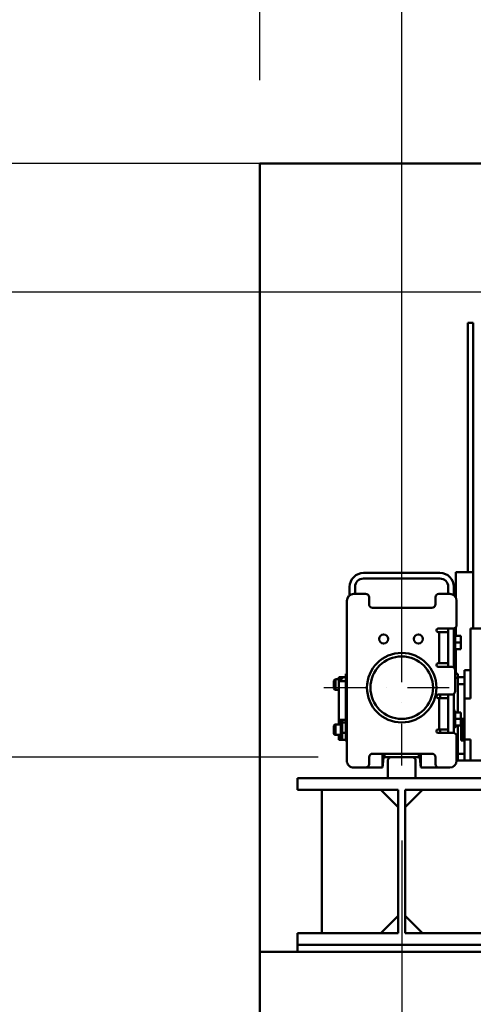
# Model space of a CAD drawing. Units: millimetres. Extents: x 0 to 23760, y -96 to 16800.
# Drawn here: x 2164 to 2817, y 12356 to 13773 of the extents above; entities that cross this region are included whole.
import ezdxf

# ---------------------------------------------------------------- set-up
doc = ezdxf.new("R2010")
doc.units = ezdxf.units.MM
doc.header["$MEASUREMENT"] = 0
doc.linetypes.add('DASHDOT', pattern=[1.0001, 0.5, -0.25, 0.0001, -0.25])
for name, color, linetype, lineweight in [('(1) Shape lines', 7, 'Continuous', 35), ('(2) Other lines', 7, 'Continuous', 35), ('(6) Dimensions', 7, 'Continuous', 35)]:
    doc.layers.add(name, color=color, linetype=linetype, lineweight=lineweight)
doc.styles.add('Arial', font='ARIAL.TTF')
doc.dimstyles.new('Vertex Style', dxfattribs={"dimscale": 40, "dimtxt": 0.18, "dimasz": 3.6, "dimexe": 1.8, "dimexo": 0.0625, "dimgap": 1.7, "dimtad": 1, "dimdec": 1, "dimdsep": 46, "dimtxsty": 'Arial', "dimblk1": 'CLOSED', "dimblk2": 'CLOSED', "dimsah": 1, "dimcen": 0.09, "dimdle": 1.8, "dimclrd": 9, "dimclre": 9, "dimadec": 1, "dimazin": 2, "dimtfac": 0.65, "dimtdec": 4, "dimtmove": 0, "dimatfit": 3, "dimfxl": 0, "dimtolj": 1, "dimtzin": 0, "dimlwd": 25, "dimlwe": 25, "dimarcsym": 0})

# ---------------------------------------------------------------- blocks, each defined once
blk = doc.blocks.new('_Closed')
at = {"color": 0, "linetype": 'ByBlock', "lineweight": -2}
for p, q in [((-1, 0.166667), (0, 0)), ((-1, 0.166667), (-1, -0.166667)), ((0, 0), (-1, -0.166667)), ((0, 0), (-1, 0))]:
    blk.add_line(p, q, dxfattribs=at)
blk = doc.blocks.new('*D68')
at = {"layer": '(6) Dimensions', "color": 9, "lineweight": 25}
for p, q in [((2714.1, 12591.9), (2714.1, 11069.9)), ((3535.1, 11792.9), (3535.1, 11069.9)), ((2858.1, 11141.9), (3391.1, 11141.9))]:
    blk.add_line(p, q, dxfattribs=at)
at = {"layer": 'Defpoints', "color": 0}
for p in [(2714.1, 12711.9), (3535.1, 11912.9), (3535.1, 11141.9)]:
    blk.add_point(p, dxfattribs=at)
at = {"layer": '(6) Dimensions', "color": 9, "lineweight": 25, "xscale": 144, "yscale": 144, "zscale": 144, "rotation": 180}
blk.add_blockref('_Closed', (2714.1, 11141.9), dxfattribs=at)
at = {"layer": '(6) Dimensions', "color": 9, "lineweight": 25, "xscale": 144, "yscale": 144, "zscale": 144}
blk.add_blockref('_Closed', (3535.1, 11141.9), dxfattribs=at)
at = {"layer": '(6) Dimensions', "color": 0, "lineweight": 35, "insert": (3124.6, 11274.6), "char_height": 140, "attachment_point": 5, "style": 'Arial'}
blk.add_mtext('\\A1;821', dxfattribs=at)
blk = doc.blocks.new('*D69')
at = {"layer": '(6) Dimensions', "color": 9, "lineweight": 25}
for p, q in [((1962.1, 13565.9), (1962.1, 14385.5)), ((1962.1, 13709.9), (1962.1, 13853.9)), ((2594.1, 13565.9), (1890.1, 13565.9)), ((1962.1, 13565.9), (1962.1, 13380.9)), ((12310.9, 13380.9), (1890.1, 13380.9)), ((1962.1, 13236.9), (1962.1, 13092.9))]:
    blk.add_line(p, q, dxfattribs=at)
at = {"layer": 'Defpoints', "color": 0}
for p in [(2714.1, 13565.9), (1961.2, 13380.9), (12430.9, 13380.9)]:
    blk.add_point(p, dxfattribs=at)
at = {"layer": '(6) Dimensions', "color": 9, "lineweight": 25, "xscale": 144, "yscale": 144, "zscale": 144}
for p, rotation in [((1962.1, 13565.9), 270), ((1962.1, 13380.9), 90)]:
    blk.add_blockref('_Closed', p, dxfattribs=dict(at, rotation=rotation))
at = {"layer": '(6) Dimensions', "color": 0, "lineweight": 35, "insert": (1829.4, 14175.9), "char_height": 140, "attachment_point": 5, "rotation": 90, "style": 'Arial'}
blk.add_mtext('\\A1;185', dxfattribs=at)
blk = doc.blocks.new('*D70')
at = {"layer": '(6) Dimensions', "color": 9, "lineweight": 25}
for p, q in [((12310.9, 13380.9), (1890.1, 13380.9)), ((1962.1, 12855.9), (1962.1, 13236.9)), ((2594.1, 12711.9), (1890.1, 12711.9))]:
    blk.add_line(p, q, dxfattribs=at)
at = {"layer": 'Defpoints', "color": 0}
for p in [(1962.1, 13380.9), (12430.9, 13380.9), (2714.1, 12711.9)]:
    blk.add_point(p, dxfattribs=at)
at = {"layer": '(6) Dimensions', "color": 9, "lineweight": 25, "xscale": 144, "yscale": 144, "zscale": 144}
for p, rotation in [((1962.1, 13380.9), 90), ((1962.1, 12711.9), 270)]:
    blk.add_blockref('_Closed', p, dxfattribs=dict(at, rotation=rotation))
at = {"layer": '(6) Dimensions', "color": 0, "lineweight": 35, "insert": (1829.4, 13046.4), "char_height": 140, "attachment_point": 5, "rotation": 90, "style": 'Arial'}
blk.add_mtext('\\A1;669', dxfattribs=at)
blk = doc.blocks.new('*D71')
at = {"layer": '(6) Dimensions', "color": 9, "lineweight": 25}
for p, q in [((2594.1, 12711.9), (1890.1, 12711.9)), ((1962.1, 8556), (1962.1, 12567.9)), ((2594.1, 8412), (1890.1, 8412))]:
    blk.add_line(p, q, dxfattribs=at)
at = {"layer": 'Defpoints', "color": 0}
for p in [(1962.1, 12711.9), (2714.1, 12711.9), (2714.1, 8412)]:
    blk.add_point(p, dxfattribs=at)
at = {"layer": '(6) Dimensions', "color": 9, "lineweight": 25, "xscale": 144, "yscale": 144, "zscale": 144}
for p, rotation in [((1962.1, 12711.9), 90), ((1962.1, 8412), 270)]:
    blk.add_blockref('_Closed', p, dxfattribs=dict(at, rotation=rotation))
at = {"layer": '(6) Dimensions', "color": 0, "lineweight": 35, "insert": (1829.4, 10867.6), "char_height": 140, "attachment_point": 5, "rotation": 90, "style": 'Arial'}
blk.add_mtext('\\A1;12799', dxfattribs=at)
blk = doc.blocks.new('*D72')
at = {"layer": '(6) Dimensions', "color": 9, "lineweight": 25}
for p, q in [((2390.1, 13565.9), (1488.1, 13565.9)), ((1560.1, 8556), (1560.1, 13421.9)), ((2594.1, 8412), (1488.1, 8412))]:
    blk.add_line(p, q, dxfattribs=at)
at = {"layer": 'Defpoints', "color": 0}
for p in [(1560.1, 13565.9), (2510.1, 13565.9), (2714.1, 8412)]:
    blk.add_point(p, dxfattribs=at)
at = {"layer": '(6) Dimensions', "color": 9, "lineweight": 25, "xscale": 144, "yscale": 144, "zscale": 144}
for p, rotation in [((1560.1, 13565.9), 90), ((1560.1, 8412), 270)]:
    blk.add_blockref('_Closed', p, dxfattribs=dict(at, rotation=rotation))
at = {"layer": '(6) Dimensions', "color": 0, "lineweight": 35, "insert": (1427.4, 10873.5), "char_height": 140, "attachment_point": 5, "rotation": 90, "style": 'Arial'}
blk.add_mtext('\\A1;13653', dxfattribs=at)
blk = doc.blocks.new('*D73')
at = {"layer": '(6) Dimensions', "color": 9, "lineweight": 25}
for p, q in [((2937.1, 12720.9), (4026.1, 12720.9)), ((3954.1, 8556), (3954.1, 12576.9)), ((2834.1, 8412), (4026.1, 8412))]:
    blk.add_line(p, q, dxfattribs=at)
at = {"layer": 'Defpoints', "color": 0}
for p in [(2817.1, 12720.9), (3954.1, 12720.9), (2714.1, 8412)]:
    blk.add_point(p, dxfattribs=at)
at = {"layer": '(6) Dimensions', "color": 9, "lineweight": 25, "xscale": 144, "yscale": 144, "zscale": 144}
for p, rotation in [((3954.1, 12720.9), 90), ((3954.1, 8412), 270)]:
    blk.add_blockref('_Closed', p, dxfattribs=dict(at, rotation=rotation))
at = {"layer": '(6) Dimensions', "color": 0, "lineweight": 35, "insert": (3821.4, 10832), "char_height": 140, "attachment_point": 5, "rotation": 90, "style": 'Arial'}
blk.add_mtext('\\A1;12808', dxfattribs=at)
blk = doc.blocks.new('*D76')
at = {"layer": '(6) Dimensions', "color": 9, "lineweight": 25}
for p, q in [((2714.1, 13685.9), (2714.1, 14637.9)), ((13625.9, 13685.9), (13625.9, 14637.9)), ((2858.1, 14565.9), (13481.9, 14565.9))]:
    blk.add_line(p, q, dxfattribs=at)
at = {"layer": 'Defpoints', "color": 0}
for p in [(13625.9, 14565.9), (2714.1, 13565.9), (13625.9, 13565.9)]:
    blk.add_point(p, dxfattribs=at)
at = {"layer": '(6) Dimensions', "color": 9, "lineweight": 25, "xscale": 144, "yscale": 144, "zscale": 144, "rotation": 180}
blk.add_blockref('_Closed', (2714.1, 14565.9), dxfattribs=at)
at = {"layer": '(6) Dimensions', "color": 9, "lineweight": 25, "xscale": 144, "yscale": 144, "zscale": 144}
blk.add_blockref('_Closed', (13625.9, 14565.9), dxfattribs=at)
at = {"layer": '(6) Dimensions', "color": 0, "lineweight": 35, "insert": (7965.9, 14699.5), "char_height": 140, "attachment_point": 5, "style": 'Arial'}
blk.add_mtext('\\A1;SPAN 16500', dxfattribs=at)
blk = doc.blocks.new('*D77')
at = {"layer": '(6) Dimensions', "color": 9, "lineweight": 25}
for p, q in [((2510.1, 13685.9), (2510.1, 14337.9)), ((2714.1, 12831.9), (2714.1, 14337.9)), ((2366.1, 14265.9), (2222.1, 14265.9)), ((2510.1, 14265.9), (2714.1, 14265.9)), ((2714.1, 14265.9), (3931.6, 14265.9)), ((2858.1, 14265.9), (3002.1, 14265.9))]:
    blk.add_line(p, q, dxfattribs=at)
at = {"layer": 'Defpoints', "color": 0}
for p in [(2714.1, 14265.9), (2510.1, 13565.9), (2714.1, 12711.9)]:
    blk.add_point(p, dxfattribs=at)
at = {"layer": '(6) Dimensions', "color": 9, "lineweight": 25, "xscale": 144, "yscale": 144, "zscale": 144}
blk.add_blockref('_Closed', (2510.1, 14265.9), dxfattribs=at)
at = {"layer": '(6) Dimensions', "color": 9, "lineweight": 25, "xscale": 144, "yscale": 144, "zscale": 144, "rotation": 180}
blk.add_blockref('_Closed', (2714.1, 14265.9), dxfattribs=at)
at = {"layer": '(6) Dimensions', "color": 0, "lineweight": 35, "insert": (3513.1, 14398.6), "char_height": 140, "attachment_point": 5, "style": 'Arial'}
blk.add_mtext('\\A1;MIN 204', dxfattribs=at)
blk = doc.blocks.new('MACRO_11_df2daaca-1ce5-4e79-9c1f-3f8a928d00a0')
at = {"layer": '(1) Shape lines', "color": 7, "linetype": 'Continuous', "lineweight": 50, "ltscale": 120}
for p, q in [((-8120, 5154.1), (-11320, 5154.1)), ((-11320, 5154.1), (-11320, 2520)), ((-11319.9, 4020), (-11319.9, 5154)), ((-8120, 5154), (-11319.9, 5154)), ((-11020.9, 4566), (-11020.9, 4925)), ((-11020.9, 4925), (-11012.9, 4925)), ((-11012.9, 4566), (-11012.9, 4925)), ((-11060.9, 4565), (-11170.9, 4565)), ((-11012.9, 4566), (-11037.9, 4566)), ((-11037.9, 4566), (-11037.9, 4529.2)), ((-11020.9, 4566), (-11012.9, 4566)), ((-11012.9, 4485), (-11012.9, 4566)), ((-11060.9, 4557), (-11170.9, 4557)), ((-11190.9, 4545), (-11190.9, 4532.8)), ((-11184.9, 4535), (-11167.9, 4535)), ((-11182.9, 4535), (-11182.9, 4545)), ((-11062.4, 4535), (-11046.9, 4535)), ((-11048.9, 4545), (-11048.9, 4535)), ((-11040.9, 4545), (-11040.9, 4532.8)), ((-11040.9, 4541.5), (-11037.9, 4541.5)), ((-11040.9, 4541.5), (-11037.9, 4541.5)), ((-11194.9, 4295), (-11194.9, 4525)), ((-11162.9, 4530), (-11162.9, 4520)), ((-11067.4, 4520), (-11067.4, 4530)), ((-11036.9, 4525), (-11036.9, 4490)), ((-11157.9, 4515), (-11072.4, 4515)), ((-11041.9, 4485), (-11063.4, 4485)), ((-11063.4, 4480), (-11061.9, 4480)), ((-11061.9, 4480), (-11061.9, 4435)), ((-11061.9, 4480), (-11048.9, 4480)), ((-11048.9, 4485), (-11048.9, 4430)), ((-11040.9, 4485.2), (-11040.9, 4428.9)), ((-11040.9, 4477), (-11038.9, 4477)), ((-11040.9, 4477), (-11038.9, 4477)), ((-11037.9, 4487.2), (-11037.9, 4474.5)), ((-11016.9, 4485), (-11016.9, 4384.5)), ((-10952.4, 4485), (-11016.9, 4485)), ((-11038.9, 4474.5), (-11030.9, 4474.5)), ((-11038.9, 4465), (-11030.9, 4465)), ((-11030.9, 4465), (-11030.9, 4474.5)), ((-11030.9, 4455.5), (-11030.9, 4465)), ((-11038.9, 4453), (-11040.9, 4453)), ((-11038.9, 4453), (-11040.9, 4453)), ((-11040.9, 4451.5), (-11037.9, 4451.5)), ((-11040.9, 4451.5), (-11037.9, 4451.5)), ((-11038.9, 4455.5), (-11030.9, 4455.5)), ((-11037.9, 4455.5), (-11037.9, 4420)), ((-11061.9, 4435), (-11063.4, 4435)), ((-11048.9, 4435), (-11061.9, 4435)), ((-11196.4, 4414.3), (-11196.4, 4420)), ((-11194.9, 4420), (-11196.4, 4420)), ((-11063.4, 4430), (-11043.9, 4430)), ((-11038.9, 4425), (-11038.9, 4395)), ((-11038.9, 4420), (-11035.4, 4420)), ((-11035.4, 4415), (-11035.4, 4420)), ((-11025.4, 4425), (-11025.4, 4415.2)), ((-11025.4, 4425), (-11016.9, 4425)), ((-11213.4, 4410), (-11213.4, 4399)), ((-11211.4, 4397), (-11211.4, 4412)), ((-11211.4, 4412), (-11206.4, 4412)), ((-11211.4, 4412), (-11206.4, 4412)), ((-11206.4, 4412), (-11206.4, 4415)), ((-11206.4, 4415), (-11201.4, 4415)), ((-11206.4, 4412), (-11206.4, 4412)), ((-11206.4, 4412), (-11206.4, 4409.1)), ((-11201.4, 4412), (-11206.4, 4412)), ((-11206.4, 4409.1), (-11206.4, 4353.8)), ((-11196.4, 4409.1), (-11206.4, 4409.1)), ((-11203.4, 4415), (-11201.4, 4415)), ((-11196.4, 4415), (-11201.4, 4415)), ((-11201.4, 4415), (-11201.4, 4412)), ((-11201.4, 4412), (-11201.4, 4412)), ((-11196.4, 4409.1), (-11196.4, 4414.3)), ((-11194.9, 4414.2), (-11196.4, 4414.2)), ((-11196.4, 4409.1), (-11196.4, 4353.8)), ((-11038.9, 4414.2), (-11035.4, 4414.2)), ((-11035.4, 4415), (-11025.4, 4415)), ((-11035.4, 4405), (-11035.4, 4415)), ((-11035.4, 4405), (-11025.4, 4405)), ((-11035.4, 4364.5), (-11035.4, 4405)), ((-11025.4, 4405), (-11025.4, 4415)), ((-11025.4, 4390.5), (-11025.4, 4405)), ((-11206.4, 4397), (-11211.4, 4397)), ((-11206.4, 4397), (-11211.4, 4397)), ((-11040.9, 4391.1), (-11040.9, 4335)), ((-11043.9, 4390), (-11063.4, 4390)), ((-11063.4, 4385), (-11061.9, 4385)), ((-11061.9, 4340), (-11061.9, 4385)), ((-11048.9, 4385), (-11061.9, 4385)), ((-11060.4, 4390.1), (-11060.4, 4385.1)), ((-11048.9, 4390), (-11048.9, 4335)), ((-11025.4, 4390.7), (-11025.4, 4384.5)), ((-11025.4, 4325.5), (-11025.4, 4384.5)), ((-11025.4, 4384.5), (-11016.9, 4384.5)), ((-11040.9, 4367), (-11038.9, 4367)), ((-11038.9, 4364.5), (-11030.9, 4364.5)), ((-11030.9, 4355), (-11030.9, 4364.5)), ((-11206.4, 4353.8), (-11206.4, 4353.2)), ((-11196.4, 4353.8), (-11206.4, 4353.8)), ((-11206.4, 4352), (-11206.4, 4353.2)), ((-11206.4, 4353.2), (-11201.4, 4353.2)), ((-11206.4, 4347.1), (-11206.4, 4352)), ((-11206.4, 4352), (-11201.4, 4352)), ((-11203.4, 4350), (-11201.4, 4350)), ((-11201.4, 4353.2), (-11201.4, 4349.7)), ((-11201.4, 4349.7), (-11201.4, 4339.5)), ((-11196.4, 4349.7), (-11201.4, 4349.7)), ((-11196.4, 4353.8), (-11196.4, 4349.7)), ((-11196.4, 4346.6), (-11196.4, 4349.7)), ((-11038.9, 4355), (-11030.9, 4355)), ((-11030.9, 4345.5), (-11030.9, 4355)), ((-11030.4, 4355), (-11025.4, 4355)), ((-11030.4, 4339.5), (-11030.4, 4355)), ((-11025.4, 4352), (-11030.4, 4352)), ((-11030.4, 4350), (-11028.4, 4350)), ((-11213.4, 4345), (-11213.4, 4334)), ((-11211.4, 4332), (-11211.4, 4347)), ((-11211.4, 4347), (-11206.4, 4347)), ((-11211.4, 4347), (-11203.4, 4347)), ((-11201.4, 4339.5), (-11201.4, 4335)), ((-11201.4, 4335), (-11201.4, 4327)), ((-11196.4, 4335), (-11201.4, 4335)), ((-11196.4, 4344.7), (-11196.4, 4346.6)), ((-11196.4, 4332.1), (-11196.4, 4344.7)), ((-11194.9, 4344.7), (-11196.4, 4344.7)), ((-11063.4, 4340), (-11061.9, 4340)), ((-11063.4, 4335), (-11041.9, 4335)), ((-11061.9, 4340), (-11048.9, 4340)), ((-11060.4, 4340), (-11060.4, 4335)), ((-11038.9, 4343), (-11040.9, 4343)), ((-11040.9, 4335), (-11040.9, 4334.8)), ((-11038.9, 4345.5), (-11030.9, 4345.5)), ((-11038.9, 4344.7), (-11035.4, 4344.7)), ((-11035.4, 4344.7), (-11035.4, 4345.5)), ((-11035.4, 4332.8), (-11035.4, 4344.7)), ((-11030.4, 4324), (-11030.4, 4339.5)), ((-11028.4, 4347), (-11025.4, 4347)), ((-11206.4, 4332), (-11211.4, 4332)), ((-11203.4, 4332), (-11211.4, 4332)), ((-11206.4, 4327), (-11206.4, 4331.9)), ((-11206.4, 4327), (-11206.4, 4325)), ((-11201.4, 4327), (-11206.4, 4327)), ((-11196.4, 4325), (-11206.4, 4325)), ((-11201.4, 4329), (-11203.4, 4329)), ((-11196.9, 4323.5), (-11196.9, 4324.8)), ((-11194.9, 4323.5), (-11196.9, 4323.5)), ((-11196.4, 4325), (-11196.4, 4332.1)), ((-11194.9, 4327), (-11196.4, 4327)), ((-11194.9, 4327), (-11196.4, 4327)), ((-11036.9, 4330), (-11036.9, 4295)), ((-11035.4, 4327), (-11036.9, 4327)), ((-11035.4, 4327), (-11036.9, 4327)), ((-11035.4, 4305), (-11035.4, 4332.8)), ((-11028.4, 4329), (-11030.4, 4329)), ((-11025.4, 4327), (-11030.4, 4327)), ((-11030.4, 4324), (-11025.4, 4324)), ((-11025.4, 4332), (-11028.4, 4332)), ((-11025.4, 4325.5), (-11016.9, 4325.5)), ((-11025.4, 4325.5), (-11025.4, 4319.2)), ((-11016.9, 4325.5), (-11016.9, 4295)), ((-11035.4, 4311), (-11036.9, 4311)), ((-11025.4, 4305), (-11025.4, 4319.3)), ((-11162.9, 4300), (-11162.9, 4290)), ((-11072.4, 4305), (-11157.9, 4305)), ((-11143.4, 4305), (-11143.4, 4285)), ((-11141.9, 4298.9), (-11143.4, 4285)), ((-11141.9, 4304.9), (-11141.9, 4298.9)), ((-11140.7, 4304.9), (-11140.7, 4300)), ((-11130.9, 4300), (-11140.7, 4300)), ((-11135.9, 4295), (-11135.9, 4270)), ((-11100.9, 4300), (-11130.9, 4300)), ((-11091.1, 4300), (-11100.9, 4300)), ((-11095.9, 4270), (-11095.9, 4295)), ((-11091.1, 4304.9), (-11091.1, 4300)), ((-11089.9, 4304.9), (-11089.9, 4298.9)), ((-11088.4, 4285), (-11089.9, 4298.9)), ((-11088.4, 4305), (-11088.4, 4285)), ((-11067.4, 4290), (-11067.4, 4300)), ((-11035.4, 4305), (-11035.4, 4295)), ((-11035.4, 4305), (-11025.4, 4305)), ((-11035.4, 4295), (-11025.4, 4295)), ((-11025.4, 4295), (-11025.4, 4305)), ((-11025.4, 4295), (-11016.9, 4295)), ((-10952.4, 4295), (-11016.9, 4295)), ((-11167.9, 4285), (-11184.9, 4285)), ((-11143.4, 4285), (-11167.9, 4285)), ((-11062.4, 4285), (-11088.4, 4285)), ((-11046.9, 4285), (-11062.4, 4285)), ((-11265.9, 4270), (-10965.9, 4270)), ((-11265.9, 4253), (-11265.9, 4270)), ((-11095.9, 4270), (-11135.9, 4270)), ((-11120.9, 4253), (-11265.9, 4253)), ((-11230.9, 4047), (-11230.9, 4253)), ((-11120.9, 4228), (-11145.9, 4253)), ((-11120.9, 4047), (-11120.9, 4253)), ((-11110.9, 4253), (-11110.9, 4047)), ((-10965.9, 4253), (-11110.9, 4253)), ((-11110.9, 4228), (-11085.9, 4253)), ((-11145.9, 4047), (-11120.9, 4072)), ((-11085.9, 4047), (-11110.9, 4072)), ((-11265.9, 4030), (-11265.9, 4047)), ((-11120.9, 4047), (-11265.9, 4047)), ((-10965.9, 4047), (-11110.9, 4047)), ((-10965.9, 4030), (-11265.9, 4030)), ((-11265.9, 4030), (-11265.9, 4020)), ((-10965.9, 4020), (-11319.9, 4020))]:
    blk.add_line(p, q, dxfattribs=at)
for points in [[(-11038.9, 4453.2), (-11038.9, 4477), (-11038.9, 4476.8)], [(-11203.4, 4412.1), (-11203.4, 4415), (-11203.4, 4415)], [(-11038.9, 4343.2), (-11038.9, 4343), (-11038.9, 4366.8)], [(-11203.4, 4329), (-11203.4, 4329), (-11203.4, 4350)], [(-11028.4, 4329), (-11028.4, 4329), (-11028.4, 4350)]]:
    blk.add_lwpolyline(points, dxfattribs=at)
for centre, radius in [((-11141.9, 4470), 6.5), ((-11091.9, 4470), 6.5), ((-11115.9, 4400), 50), ((-11115.9, 4400), 45)]:
    blk.add_circle(centre, radius, dxfattribs=at)
for centre, radius, start, end in [((-11170.9, 4545), 20, 90, 180), ((-11060.9, 4545), 20, 0, 90), ((-11170.9, 4545), 12, 90, 180), ((-11060.9, 4545), 12, 0, 90), ((-11184.9, 4525), 10, 90, 180), ((-11167.9, 4530), 5, 0, 90), ((-11062.4, 4530), 5, 90, 180), ((-11046.9, 4525), 10, 0, 90), ((-11157.9, 4520), 5, 180, 270), ((-11072.4, 4520), 5, 270, 0), ((-11041.9, 4490), 5, 270, 0), ((-11063.4, 4482.5), 2.5, 90, 270), ((-11063.4, 4432.5), 2.5, 90, 270), ((-11043.9, 4425), 5, 0, 90), ((-11211.4, 4410), 2, 90, 180), ((-11211.4, 4410), 2, 132.4687, 137.0161), ((-11211.4, 4399), 2, 180, 270), ((-11211.4, 4399), 2, 217.342, 235.1199), ((-11211.4, 4399), 2, 249.9036, 270), ((-11043.9, 4395), 5, 270, 0), ((-11063.4, 4387.5), 2.5, 90, 270), ((-11211.4, 4345), 2, 90, 180), ((-11211.4, 4345), 2, 132.4688, 137.016), ((-11063.4, 4337.5), 2.5, 90, 270), ((-11041.9, 4330), 5, 0, 90), ((-11060.9, 4335), 20, 359.444, 0), ((-11211.4, 4334), 2, 180, 270), ((-11211.4, 4334), 2, 217.342, 235.12), ((-11211.4, 4334), 2, 249.9022, 270), ((-11184.9, 4295), 10, 180, 270), ((-11157.9, 4300), 5, 90, 180), ((-11140.7, 4298.8), 1.2, 90, 174), ((-11140.7, 4298.8), 1.2, 132.115, 174), ((-11140.7, 4298.8), 1.2, 90, 131.6804), ((-11130.9, 4295), 5, 90, 180), ((-11100.9, 4295), 5, 0, 90), ((-11091.1, 4298.8), 1.2, 6, 90), ((-11091.1, 4298.8), 1.2, 48.3195, 90), ((-11091.1, 4298.8), 1.2, 6, 47.8851), ((-11072.4, 4300), 5, 0, 90), ((-11046.9, 4295), 10, 270, 0), ((-11167.9, 4290), 5, 270, 0), ((-11062.4, 4290), 5, 180, 270)]:
    blk.add_arc(centre, radius, start, end, dxfattribs=at)
blk = doc.blocks.new('GROUP_3_b33c276b-b5b7-45f8-a2ec-e6986d2fa689')
at = {"layer": '(2) Other lines', "color": 254, "linetype": 'DASHDOT', "lineweight": 25, "ltscale": 120}
for p, q in [((2714.1, 12699.9), (2714.1, 12923.9)), ((2602.1, 12811.9), (2826.1, 12811.9))]:
    blk.add_line(p, q, dxfattribs=at)

msp = doc.modelspace()

# ---------------------------------------------------------------- block references
at = {"color": 7, "linetype": 'ByBlock', "rotation": 360}
msp.add_blockref('MACRO_11_df2daaca-1ce5-4e79-9c1f-3f8a928d00a0', (13830, 8411.9), dxfattribs=at)
at = {"color": 7, "linetype": 'ByBlock'}
msp.add_blockref('GROUP_3_b33c276b-b5b7-45f8-a2ec-e6986d2fa689', (0, 0), dxfattribs=at)

# ---------------------------------------------------------------- dimensions: what is measured, and where the dimension line sits
at = {"layer": '(6) Dimensions', "color": 7, "lineweight": 35}
for base, p1, p2, override, picture, middle in [((13625.9, 14565.9), (2714.1, 13565.9), (13625.9, 13565.9), {"dimtxt": 3.5, "dimexo": 3, "dimgap": 1.53125, "dimdec": 0, "dimlfac": 1.512124, "dimpost": 'SPAN <>', "dimtxsty": 'Arial', "dimcen": 0}, '*D76', (7965.9, 14565.9)), ((2714.1, 14265.9), (2510.1, 13565.9), (2714.1, 12711.9), {"dimtxt": 3.5, "dimexo": 3, "dimgap": 1.53125, "dimdec": 0, "dimpost": 'MIN <>', "dimtxsty": 'Arial', "dimcen": 0}, '*D77', (3513.1, 14265.9)), ((3535.1, 11141.9), (2714.1, 12711.9), (3535.1, 11912.9), {"dimtxt": 3.5, "dimexo": 3, "dimgap": 1.53125, "dimdec": 0, "dimtxsty": 'Arial', "dimcen": 0}, '*D68', (3124.6, 11141.9))]:
    dim = msp.add_linear_dim(base=base, p1=p1, p2=p2, dimstyle='Vertex Style', override=override, dxfattribs=at)
    dim.commit()
    dim.dimension.update_dxf_attribs({"geometry": picture, "text_midpoint": middle, "dimtype": 160})
for base, p1, p2, override, picture, middle in [((1962.1, 13380.9), (2714.1, 13565.9), (12430.9, 13380.9), {"dimtxt": 3.5, "dimexo": 3, "dimgap": 1.53125, "dimdec": 0, "dimtxsty": 'Arial', "dimcen": 0}, '*D69', (1962.1, 14175.9)), ((1560.1, 13565.9), (2714.1, 8412), (2510.1, 13565.9), {"dimtxt": 3.5, "dimexo": 3, "dimgap": 1.53125, "dimdec": 0, "dimlfac": 2.649062, "dimtxsty": 'Arial', "dimcen": 0}, '*D72', (1560.1, 10873.53)), ((1962.1, 13380.9), (2714.1, 12711.9), (12430.9, 13380.9), {"dimtxt": 3.5, "dimexo": 3, "dimgap": 1.53125, "dimdec": 0, "dimtxsty": 'Arial', "dimcen": 0}, '*D70', (1962.1, 13046.4)), ((3954.1, 12720.9), (2714.1, 8412), (2817.1, 12720.9), {"dimtxt": 3.5, "dimexo": 3, "dimgap": 1.53125, "dimdec": 0, "dimlfac": 2.972452, "dimtxsty": 'Arial', "dimcen": 0}, '*D73', (3954.1, 10831.98)), ((1962.1, 12711.9), (2714.1, 8412), (2714.1, 12711.9), {"dimtxt": 3.5, "dimexo": 3, "dimgap": 1.53125, "dimdec": 0, "dimlfac": 2.976581, "dimtxsty": 'Arial', "dimcen": 0}, '*D71', (1962.1, 10867.58))]:
    dim = msp.add_linear_dim(base=base, p1=p1, p2=p2, angle=90, dimstyle='Vertex Style', override=override, dxfattribs=at)
    dim.commit()
    dim.dimension.update_dxf_attribs({"geometry": picture, "text_midpoint": middle, "dimtype": 160})

doc.saveas('drawing.dxf')
